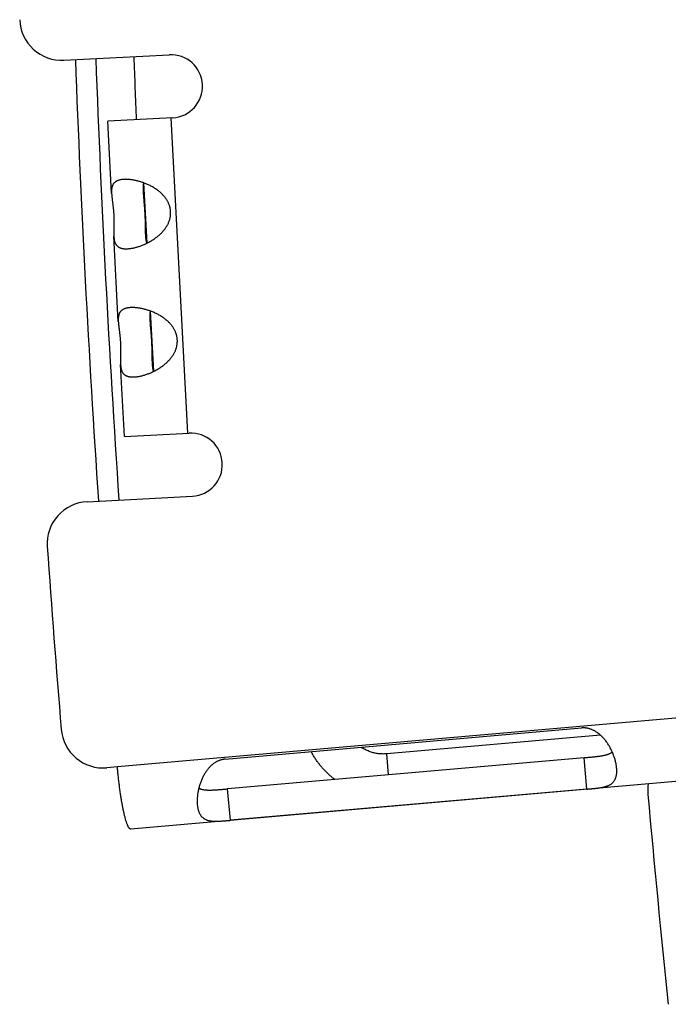
# Model space of a CAD drawing. Extents: x 7320 to 13724, y -4612 to 2076.
# Drawn here: x 9891 to 9921, y -3944 to -3897 of the extents above; entities that cross this region are included whole.
import ezdxf

# ---------------------------------------------------------------- set-up
doc = ezdxf.new("R2010")
doc.units = 0
doc.header["$LTSCALE"] = 5
doc.linetypes.add('AUSGEZOGEN', pattern=[0])
doc.layers.add('VLB', color=7, linetype='AUSGEZOGEN')

msp = doc.modelspace()

# ---------------------------------------------------------------- linework, layer by layer
at = {"layer": 'VLB'}
for p, q in [((9892.668700156933, -3899.0719111349), (9897.671294108532, -3898.8097362952)), ((9897.828301977333, -3901.805624899503), (9894.752435572434, -3901.966824227101)), ((9897.748324182834, -3901.809816358103), (9898.533363526436, -3916.789259379403)), ((9894.931749574633, -3905.3883390973), (9894.752435578532, -3901.966824226803)), ((9896.452564935233, -3904.8948872435), (9896.602975531834, -3907.764892396001)), ((9895.250998907733, -3911.479979259301), (9895.038911592932, -3907.433112215601)), ((9896.771814268333, -3910.986527405502), (9896.922224864935, -3913.856532558003)), ((9895.537474922134, -3916.946267248103), (9895.358160926033, -3913.524752377602)), ((9895.537474916131, -3916.946267248401), (9898.613341320935, -3916.7850679208)), ((9893.76775523803, -3920.0431313647), (9898.770349189635, -3919.780956525102)), ((9981.628970258836, -3928.092636422903), (9895.841054107634, -3935.598106553703)), ((9923.072326686332, -3930.204219397002), (9895.207018027631, -3932.6421180103)), ((9900.320884915232, -3932.275567544902), (9917.256194782833, -3930.793919918201)), ((9918.15923425223, -3931.135969206601), (9908.00353176513, -3932.024478044402)), ((9917.379861121033, -3932.207432631801), (9900.444551253433, -3933.689080258501)), ((9908.090687507934, -3933.0206727425), (9908.00353176513, -3932.024478044402)), ((9917.51054761343, -3933.701186075502), (9917.379861121033, -3932.207432631801)), ((9895.207018027631, -3932.6421180103), (9894.707194749037, -3932.685846881003)), ((9900.57523774583, -3935.182833702203), (9900.444551253433, -3933.689080258501)), ((9917.51054761343, -3933.701186075502), (9900.57523774583, -3935.182833702203))]:
    msp.add_line(p, q, dxfattribs=at)
for centre, radius, start, end in [((9892.564028244433, -3897.0746520654), 2, 181.9869383841843, 273.0000000000054), ((10599.13894946153, -3872.561783872302), 706.426276268, 182.1484720140748, 183.8513457290107), ((10599.13894946153, -3872.561783872302), 705.4559805417, 182.1473022698081, 183.8525359538992), ((10599.13894946153, -3872.561783872302), 703.6464434495, 182.1449835599019, 182.3892862755887), ((9897.749798042936, -3900.307680597301), 1.5, 273.0000000000054, 93.00000000000541), ((9898.691845255333, -3918.2830122229), 1.5, 273.0000000000054, 93.00000000000541), ((9893.87242715053, -3922.040390434203), 2, 93.00000000000541, 184.0130616157721), ((10599.13894946153, -3872.561783872302), 709, 184.0130616157721, 184.7163563686294), ((9894.532883263531, -3930.693457484803), 2, 184.7163563686294, 274.9999999998685), ((9922.40180378393, -3933.776251981003), 2, 170.5216372536983, 185.16335240809), ((10621.05523281953, -3870.644357531802), 703.5, 185.16335240809, 185.978994797001)]:
    msp.add_arc(centre, radius, start, end, dxfattribs=at)
for points, start_tangent, end_tangent in [([(9895.517586141734, -3904.730566953801), (9895.458324218136, -3904.734989452402), (9895.401906101037, -3904.741896909302), (9895.348460385536, -3904.751285888801), (9895.298111467735, -3904.763154170601), (9895.250941479931, -3904.777509259301), (9895.206983083033, -3904.794374822502), (9895.166267095232, -3904.813770560203), (9895.128859196335, -3904.835699672302), (9895.094821568531, -3904.860152928203), (9895.064162397834, -3904.887140638301), (9895.036840507131, -3904.916699443203), (9895.012819067433, -3904.948837955199), (9894.992076267936, -3904.983511133702), (9894.974562829633, -3905.0206420884), (9894.960169848735, -3905.060188830602), (9894.948743580233, -3905.102148155403), (9894.94013092163, -3905.1464348011), (9894.934166224037, -3905.192838862001), (9894.930639387534, -3905.241115690603), (9894.929300741136, -3905.291161281301), (9894.929896340236, -3905.342889751199), (9894.931745660437, -3905.388265271301)], (-0.998629534756563, -0.05233595620499087), (0.0524480007298973, -0.998623656448933)), ([(9896.452583108836, -3904.894842098402), (9896.399802066135, -3904.8761492563), (9896.318585532335, -3904.849526032803), (9896.238000138535, -3904.825622409103), (9896.158294730132, -3904.804418661502), (9896.07965903253, -3904.785870364402), (9896.002356119734, -3904.769952991101), (9895.926694204336, -3904.756656360901), (9895.85291812813, -3904.745961000001), (9895.781172653831, -3904.737838006601), (9895.711586889931, -3904.732255235101), (9895.644337124035, -3904.729191637803), (9895.579616952633, -3904.728632769501), (9895.517586141734, -3904.730566953801)], (-0.939461504288122, 0.3426544643816846), (-0.9986295347521736, -0.05233595628874634)), ([(9896.452497760136, -3904.894887332202), (9896.449721658133, -3904.905670192203), (9896.44187770013, -3904.941998459902), (9896.435558066234, -3904.9814610004), (9896.430752125834, -3905.0242957245), (9896.427457462534, -3905.0706683137), (9896.425666010535, -3905.120596917001), (9896.425339784833, -3905.174094750103), (9896.426418628736, -3905.231402183702), (9896.42883269623, -3905.292734064501), (9896.429692993432, -3905.309820268501)], (-0.2588722927481709, -0.9659115570523553), (0.05239177616891434, -0.9986266077918545)), ([(9896.602998324732, -3907.764935394201), (9896.630402305233, -3907.751372097203), (9896.707848057133, -3907.7111002231), (9896.784436202335, -3907.668293970401), (9896.85992341713, -3907.622977353601), (9896.93395231933, -3907.575262387903), (9897.005990427631, -3907.5253955663), (9897.075519503833, -3907.4736597069), (9897.142283978636, -3907.420185293799), (9897.206119918836, -3907.365080110002), (9897.266709029933, -3907.308615849802), (9897.323644860331, -3907.2512080272), (9897.376700508732, -3907.193169343901), (9897.42592395833, -3907.134559208401), (9897.471373887933, -3907.075450278001), (9897.512962708035, -3907.0161185388), (9897.55062376153, -3906.956870060502), (9897.584428044534, -3906.897840546503), (9897.61453976473, -3906.839000232002), (9897.641115925533, -3906.780316389003), (9897.664234557236, -3906.7218945082), (9897.683971200433, -3906.6638530563), (9897.70042704893, -3906.606232911902), (9897.713714536232, -3906.5489803555), (9897.723938537933, -3906.492002612003), (9897.731171276933, -3906.435265618301), (9897.735461547232, -3906.378781464501), (9897.736847212935, -3906.3225699533), (9897.735354802633, -3906.266602994202), (9897.730988897132, -3906.210786628501), (9897.723735119336, -3906.155027891401), (9897.713564149835, -3906.0993016191), (9897.700440401732, -3906.043631463702), (9897.68431661223, -3905.988034549301), (9897.665117393535, -3905.9324845491), (9897.642728746632, -3905.876900158401), (9897.61703323913, -3905.821239704602), (9897.58793450423, -3905.765554420102), (9897.555369798534, -3905.709970018602), (9897.519272545836, -3905.654599569302), (9897.47948318173, -3905.5994269349), (9897.435835287131, -3905.544439678001), (9897.38827243933, -3905.489780179801), (9897.336892923635, -3905.4357458655), (9897.281812697835, -3905.382602054001), (9897.222980999435, -3905.330427138103), (9897.160356318036, -3905.279285216403), (9897.09419699803, -3905.2294635601), (9897.024950697636, -3905.181332921003), (9896.952962367333, -3905.135130234202), (9896.878406308835, -3905.090945556801), (9896.801550330634, -3905.0488819436), (9896.722939394433, -3905.009166492801), (9896.643128830136, -3904.971988687802), (9896.562485771032, -3904.937422573302), (9896.48125471803, -3904.905466598201), (9896.452583108836, -3904.894842098402)], (0.8984978912843739, 0.4389778346995824), (-0.9394615042868644, 0.3426544643851328)), ([(9894.931745660437, -3905.388265271301), (9894.93216946303, -3905.396059541302), (9894.935845525735, -3905.450290829202), (9894.940649765831, -3905.5052972042), (9894.946342134735, -3905.561029323603), (9894.952707603235, -3905.6174227241), (9894.959529452735, -3905.6742173676), (9894.966603895631, -3905.731121357902), (9894.973766912834, -3905.7880038667), (9894.980896544035, -3905.844892444701), (9894.987892854635, -3905.901816828999), (9894.994656157232, -3905.9586726639), (9895.001100859536, -3906.015342009702), (9895.007164260034, -3906.0717819703), (9895.01280503003, -3906.128042538702), (9895.017995783233, -3906.184212429202), (9895.022711374335, -3906.240323237403), (9895.02692971333, -3906.296361473801), (9895.030635395433, -3906.352306158803), (9895.033822544636, -3906.408184300501), (9895.036493711235, -3906.464089483602), (9895.038656141234, -3906.520115047003), (9895.040318501433, -3906.5762872366), (9895.041493919434, -3906.6325835775), (9895.042202954031, -3906.688988344901), (9895.042473915531, -3906.745530333102), (9895.042343313336, -3906.802294907503), (9895.041857475433, -3906.859327467501), (9895.04107427593, -3906.916578797901), (9895.040066510232, -3906.973922658101), (9895.038922411532, -3907.031244843901), (9895.037744475336, -3907.088564483501), (9895.036656873632, -3907.145896228402), (9895.035809051737, -3907.2030928223), (9895.03537316943, -3907.259842666602), (9895.035537576736, -3907.3158644941), (9895.036509386631, -3907.371071718303), (9895.038522175037, -3907.425390174701), (9895.03891541703, -3907.4331860463)], (0.05244800071908338, -0.9986236564495011), (0.05222391105525195, -0.9986354004911367)), ([(9896.429692993432, -3905.309820268501), (9896.43247784983, -3905.357953452302), (9896.437209278836, -3905.426821759801), (9896.44288628393, -3905.499503138902), (9896.449352197236, -3905.576065170401), (9896.456387923234, -3905.6560000498), (9896.463774528234, -3905.738933784903), (9896.471329959535, -3905.824875957901), (9896.478847516333, -3905.913434295003), (9896.486113771436, -3906.003939892403), (9896.492969403731, -3906.0960783114), (9896.499289129231, -3906.1895743578), (9896.504956137735, -3906.283772816202), (9896.50990165523, -3906.3781389119), (9896.51411211133, -3906.472413704902), (9896.517600004034, -3906.5660581614), (9896.52041301483, -3906.6584084453), (9896.522646976136, -3906.749177774001), (9896.524427468135, -3906.838036778002), (9896.525896829637, -3906.9242979083), (9896.527219625135, -3907.007549434203), (9896.528577911635, -3907.087781855601), (9896.530150330731, -3907.164600344303), (9896.532101697736, -3907.237476975803), (9896.534594886336, -3907.306462584501), (9896.536856573435, -3907.354623186501)], (0.05239177620775037, -0.9986266077898169), (0.05228013609535043, -0.9986324586001858)), ([(9895.03891541703, -3907.4331860463), (9895.041819261034, -3907.478506301203), (9895.046634022136, -3907.530013654102), (9895.053196524033, -3907.5796451633), (9895.061750342731, -3907.6272888715), (9895.072532910333, -3907.672815245501), (9895.085727602836, -3907.7159590163), (9895.101477220935, -3907.756494113201), (9895.119925115632, -3907.7943197381), (9895.141223855233, -3907.8294166327), (9895.16547735743, -3907.861731655002), (9895.19272659453, -3907.891183184701), (9895.222988549536, -3907.917724148102), (9895.25630074993, -3907.941359260702), (9895.292707977333, -3907.962120658202), (9895.332203168236, -3907.980019450101), (9895.374723516234, -3907.9950529563), (9895.420204035832, -3908.0072312245), (9895.468616136834, -3908.016577068201), (9895.519929811333, -3908.023117439302), (9895.57406416113, -3908.026868386402), (9895.630895239836, -3908.027840704502), (9895.690294797332, -3908.026044418403)], (0.05222391108214337, -0.9986354004897305), (0.998629534756563, 0.05233595620499087)), ([(9896.536856573435, -3907.354623186501), (9896.537786983736, -3907.371705716), (9896.54179706793, -3907.4329539531), (9896.546714392036, -3907.490060220401), (9896.552630876937, -3907.543230886899), (9896.559631475331, -3907.5926987184), (9896.56775534563, -3907.638472887601), (9896.577012406433, -3907.680570601101), (9896.587422379434, -3907.719156380002), (9896.599020705431, -3907.754465720803), (9896.602908715435, -3907.764899329502)], (0.05228013603434597, -0.9986324586033795), (0.358419413949716, -0.9335606695356988)), ([(9895.690294797332, -3908.026044418403), (9895.75218797423, -3908.021484021702), (9895.816495184135, -3908.014163114903), (9895.883056315633, -3908.004086785601), (9895.951677322937, -3907.991260904201), (9896.02218068403, -3907.975682965201), (9896.094434637536, -3907.957334494703), (9896.168292192731, -3907.936201881102), (9896.243507813433, -3907.912291350201), (9896.319773911531, -3907.885624994001), (9896.39682629023, -3907.8562059189), (9896.474471619735, -3907.824009774301), (9896.552460356233, -3907.789042956102), (9896.602998324732, -3907.764935394201)], (0.9986295347576452, 0.05233595618434273), (0.8984978912682638, 0.4389778347325562)), ([(9895.836835474835, -3910.822207115802), (9895.777573551237, -3910.8266296144), (9895.72115543413, -3910.8335370713), (9895.667709718637, -3910.842926050803), (9895.617360800836, -3910.854794332602), (9895.57019081293, -3910.869149421303), (9895.526232416134, -3910.8860149845), (9895.485516428333, -3910.905410722201), (9895.448108529436, -3910.9273398343), (9895.41407090153, -3910.951793090201), (9895.383411730934, -3910.978780800303), (9895.356089840232, -3911.0083396052), (9895.332068400432, -3911.040478117201), (9895.311325601037, -3911.0751512957), (9895.293812162632, -3911.112282250401), (9895.279419181836, -3911.151828992603), (9895.267992913232, -3911.193788317401), (9895.25938025473, -3911.238074963102), (9895.253415557036, -3911.284479024002), (9895.249888720635, -3911.332755852601), (9895.248550074237, -3911.382801443303), (9895.249145673337, -3911.434529913201), (9895.25099499353, -3911.479905433401)], (-0.998629534756563, -0.05233595620499087), (0.0524480007298973, -0.998623656448933)), ([(9896.771832441937, -3910.9864822604), (9896.719051399235, -3910.967789418301), (9896.637834865334, -3910.941166194801), (9896.557249471636, -3910.917262571101), (9896.477544063233, -3910.8960588235), (9896.39890836563, -3910.8775105264), (9896.321605452835, -3910.861593153201), (9896.245943537437, -3910.848296522902), (9896.172167461136, -3910.837601162003), (9896.100421986932, -3910.829478168603), (9896.030836223032, -3910.823895397102), (9895.963586457136, -3910.820831799801), (9895.898866285734, -3910.820272931503), (9895.836835474835, -3910.822207115802)], (-0.939461504288122, 0.3426544643816846), (-0.9986295347576452, -0.05233595618434273)), ([(9896.771747093237, -3910.986527494199), (9896.768970991234, -3910.997310354201), (9896.76112703323, -3911.0336386219), (9896.754807399335, -3911.073101162402), (9896.750001458935, -3911.115935886502), (9896.746706795635, -3911.162308475702), (9896.744915343636, -3911.212237079003), (9896.744589117934, -3911.265734912101), (9896.745667961735, -3911.3230423457), (9896.748082029331, -3911.384374226503), (9896.74894232643, -3911.401460430502)], (-0.2588722927481709, -0.9659115570523553), (0.05239177616891434, -0.9986266077918545)), ([(9896.922247657832, -3913.856575556202), (9896.949651638333, -3913.843012259201), (9897.027097390233, -3913.802740385102), (9897.103685535436, -3913.759934132403), (9897.179172750231, -3913.714617515602), (9897.253201652431, -3913.6669025499), (9897.325239760732, -3913.617035728302), (9897.394768836832, -3913.565299868901), (9897.461533311634, -3913.511825455801), (9897.525369251936, -3913.456720272), (9897.585958363034, -3913.400256011803), (9897.642894193432, -3913.342848189202), (9897.695949841833, -3913.284809505903), (9897.74517329143, -3913.226199370402), (9897.790623220932, -3913.167090440003), (9897.832212041136, -3913.107758700801), (9897.869873094536, -3913.0485102225), (9897.903677377635, -3912.989480708501), (9897.933789097831, -3912.930640394), (9897.960365258532, -3912.871956551001), (9897.98348389033, -3912.813534670201), (9898.003220533534, -3912.755493218302), (9898.019676382031, -3912.6978730739), (9898.032963869231, -3912.640620517502), (9898.043187871033, -3912.583642774001), (9898.050420610034, -3912.526905780303), (9898.054710880333, -3912.470421626503), (9898.056096546035, -3912.414210115302), (9898.054604135734, -3912.3582431562), (9898.050238230233, -3912.302426790503), (9898.04298445243, -3912.246668053403), (9898.032813482936, -3912.190941781101), (9898.019689734832, -3912.135271625703), (9898.003565945237, -3912.079674711303), (9897.984366726534, -3912.024124711102), (9897.961978079733, -3911.968540320403), (9897.936282572136, -3911.912879866702), (9897.907183837331, -3911.857194582103), (9897.874619131533, -3911.8016101806), (9897.838521878835, -3911.7462397313), (9897.798732514831, -3911.691067096902), (9897.755084620232, -3911.636079840003), (9897.70752177243, -3911.581420341802), (9897.656142256736, -3911.527386027502), (9897.601062030935, -3911.474242216002), (9897.542230332536, -3911.422067300101), (9897.479605651137, -3911.370925378401), (9897.413446331131, -3911.321103722102), (9897.344200030635, -3911.272973083001), (9897.272211700434, -3911.2267703962), (9897.197655641936, -3911.182585718802), (9897.120799663735, -3911.140522105602), (9897.042188727533, -3911.100806654803), (9896.962378163236, -3911.0636288498), (9896.881735104133, -3911.029062735303), (9896.800504051036, -3910.997106760203), (9896.771832441937, -3910.9864822604)], (0.8984978912843739, 0.4389778346995824), (-0.9394615043030624, 0.3426544643407222)), ([(9895.25099499353, -3911.479905433401), (9895.251418796131, -3911.4876997033), (9895.255094858836, -3911.5419309912), (9895.259899098932, -3911.596937366202), (9895.265591467836, -3911.652669485601), (9895.271956936234, -3911.709062886101), (9895.278778785836, -3911.765857529602), (9895.285853228732, -3911.8227615199), (9895.293016245934, -3911.879644028701), (9895.300145877136, -3911.936532606703), (9895.307142187736, -3911.993456991001), (9895.313905490333, -3912.050312826003), (9895.320350192636, -3912.1069821717), (9895.326413593033, -3912.163422132301), (9895.33205436313, -3912.2196827007), (9895.337245116334, -3912.2758525912), (9895.341960707436, -3912.331963399401), (9895.346179046432, -3912.388001635803), (9895.349884728534, -3912.443946320801), (9895.353071877737, -3912.499824462503), (9895.355743044336, -3912.5557296456), (9895.357905474335, -3912.611755209001), (9895.359567834534, -3912.667927398602), (9895.360743252535, -3912.724223739501), (9895.361452287132, -3912.780628506903), (9895.36172324853, -3912.8371704951), (9895.36159264643, -3912.893935069501), (9895.361106808534, -3912.950967629503), (9895.360323609031, -3913.008218959902), (9895.359315843332, -3913.065562820103), (9895.358171744632, -3913.122885005902), (9895.356993808437, -3913.180204645502), (9895.355906206732, -3913.2375363904), (9895.35505838483, -3913.294732984302), (9895.354622502531, -3913.3514828286), (9895.354786909837, -3913.4075046562), (9895.355758719732, -3913.462711880301), (9895.357771508036, -3913.517030336702), (9895.35816475013, -3913.524826208301)], (0.05244800073440847, -0.9986236564486963), (0.05222391111405855, -0.9986354004880615)), ([(9896.74894232643, -3911.401460430502), (9896.751727182931, -3911.4495936143), (9896.756458611937, -3911.518461921803), (9896.762135617031, -3911.591143300903), (9896.76860153033, -3911.667705332403), (9896.775637256334, -3911.747640211802), (9896.783023861335, -3911.830573946901), (9896.790579292636, -3911.916516119903), (9896.798096849434, -3912.005074457001), (9896.805363104435, -3912.095580054401), (9896.812218736832, -3912.187718473401), (9896.818538462332, -3912.281214519801), (9896.824205470835, -3912.3754129782), (9896.829150988331, -3912.469779073902), (9896.833361444431, -3912.5640538669), (9896.836849337134, -3912.657698323402), (9896.839662347931, -3912.750048607301), (9896.841896309135, -3912.840817936002), (9896.843676801236, -3912.929676940003), (9896.84514616273, -3913.015938070302), (9896.846468958134, -3913.099189596201), (9896.847827244634, -3913.179422017603), (9896.849399663832, -3913.256240506301), (9896.851351030837, -3913.329117137801), (9896.853844219437, -3913.398102746502), (9896.856105906434, -3913.446263348503)], (0.05239177620775037, -0.9986266077898169), (0.05228013609535043, -0.9986324586001858)), ([(9895.35816475013, -3913.524826208301), (9895.361068594033, -3913.570146463201), (9895.365883355236, -3913.621653816103), (9895.372445857032, -3913.671285325302), (9895.380999675832, -3913.718929033502), (9895.391782243434, -3913.764455407502), (9895.40497693593, -3913.807599178302), (9895.420726553933, -3913.848134275203), (9895.439174448733, -3913.885959900102), (9895.460473188334, -3913.921056794702), (9895.48472669053, -3913.953371817), (9895.511975927631, -3913.982823346702), (9895.542237882535, -3914.0093643101), (9895.575550082936, -3914.0329994227), (9895.611957310433, -3914.0537608202), (9895.65145250133, -3914.071659612103), (9895.693972849334, -3914.086693118302), (9895.739453368831, -3914.098871386502), (9895.787865469934, -3914.108217230202), (9895.839179144434, -3914.1147576013), (9895.89331349423, -3914.1185085484), (9895.950144572937, -3914.119480866503), (9896.009544130433, -3914.117684580503)], (0.05222391108214337, -0.9986354004897305), (0.998629534756563, 0.05233595620499087)), ([(9896.856105906434, -3913.446263348503), (9896.857036316836, -3913.463345878002), (9896.86104640103, -3913.524594115102), (9896.865963725137, -3913.581700382402), (9896.87188021003, -3913.634871048901), (9896.878880808432, -3913.684338880402), (9896.88700467873, -3913.730113049603), (9896.896261739534, -3913.772210763103), (9896.906671712535, -3913.810796541999), (9896.918270038532, -3913.846105882801), (9896.922158048535, -3913.856539491499)], (0.05228013603434597, -0.9986324586033795), (0.358419413949716, -0.9335606695356988)), ([(9896.009544130433, -3914.117684580503), (9896.071437307332, -3914.1131241837), (9896.135744517236, -3914.105803276901), (9896.202305648734, -3914.095726947603), (9896.27092665603, -3914.082901066203), (9896.341430017037, -3914.067323127202), (9896.41368397063, -3914.048974656701), (9896.487541525832, -3914.0278420431), (9896.562757146534, -3914.003931512202), (9896.639023244632, -3913.977265156002), (9896.716075623332, -3913.947846080901), (9896.793720952835, -3913.915649936303), (9896.871709689334, -3913.8806831181), (9896.922247657832, -3913.856575556202)], (0.9986295347576452, 0.05233595618434273), (0.8984978913095544, 0.4389778346480427)), ([(9918.719287400836, -3931.931781766402), (9918.685132469433, -3931.858137518001), (9918.645999614037, -3931.780046361401), (9918.60432031583, -3931.703112609402), (9918.56020023103, -3931.627701975402), (9918.513698778534, -3931.554053988702), (9918.46498852043, -3931.482546008302), (9918.414377799632, -3931.4137047458), (9918.362149227334, -3931.347948984302), (9918.308445478036, -3931.285460815802), (9918.253446504834, -3931.226404058002), (9918.197493668635, -3931.171074548301), (9918.140964884235, -3931.119735982001), (9918.084069896937, -3931.072445156701), (9918.026878381435, -3931.029105818602), (9917.969544144336, -3930.989674920901), (9917.91233796193, -3930.954174570802), (9917.855473275831, -3930.922561760702), (9917.798977854432, -3930.8946838411), (9917.742806176135, -3930.8703580888), (9917.686979273236, -3930.849451559), (9917.631612190937, -3930.8318775573), (9917.57678746073, -3930.8175375328), (9917.522460911434, -3930.806311091103), (9917.468523495034, -3930.798085216503), (9917.414904454436, -3930.792778525903), (9917.361634421137, -3930.790341247303), (9917.308731208632, -3930.790731756101), (9917.256194782833, -3930.793919918201)], (-0.4075241955908965, 0.9131944097551149), (-0.9961946980886561, -0.08715574278297121)), ([(9908.00353176513, -3932.024478044402), (9907.90308958253, -3932.030566648301), (9907.802324141336, -3932.031279540302), (9907.70164254033, -3932.026604763801), (9907.601443715732, -3932.016572973601), (9907.501800995135, -3932.001198198302), (9907.40293951103, -3931.980502316802), (9907.305260009434, -3931.9545636679), (9907.20912545003, -3931.923493085903), (9907.114564457934, -3931.887303307901), (9907.021854818235, -3931.846085403101), (9906.931372165436, -3931.800004400303), (9906.843416939333, -3931.749229718102), (9906.782562848832, -3931.710371347902)], (-0.9961946980944691, -0.08715574271652865), (-0.8327034671334526, 0.5537191849881377)), ([(9900.320884915232, -3932.275567544902), (9900.268593017336, -3932.281550672801), (9900.216425712333, -3932.290352643101), (9900.164388199435, -3932.302003138201), (9900.112505249836, -3932.316540056902), (9900.06081567203, -3932.334007096099), (9900.009263916236, -3932.3544966891), (9899.957762216032, -3932.378139071), (9899.906287977534, -3932.405060477003), (9899.854939591434, -3932.435343629703), (9899.803845409737, -3932.469053928701), (9899.75304923073, -3932.506318647001), (9899.702537953835, -3932.547325636603), (9899.652365433034, -3932.592220406002), (9899.602749335234, -3932.641008245501), (9899.553952484432, -3932.693620364103), (9899.506133825536, -3932.750072446402), (9899.459378688833, -3932.810447184901), (9899.413883770536, -3932.874652223102), (9899.369975453632, -3932.9423622474), (9899.327938541534, -3933.013226638502), (9899.28792180683, -3933.0870528186), (9899.25003413633, -3933.163636687103), (9899.214481126935, -3933.242516748102), (9899.18147497463, -3933.323120748902), (9899.15112009233, -3933.405047098303), (9899.123433402132, -3933.488049587803), (9899.098455449832, -3933.5717497134), (9899.077607598036, -3933.650206081803)], (-0.9961946980926705, -0.08715574273708786), (-0.2427584422320705, -0.9700867686578653)), ([(9905.53347339683, -3933.244551171601), (9905.44442012173, -3933.174747005502), (9905.31141556043, -3933.062414310401), (9905.183327779832, -3932.944163981302), (9905.060348335235, -3932.820165223003), (9904.942837602935, -3932.6907814694), (9904.830962062431, -3932.556204216603), (9904.724891216832, -3932.416628363401), (9904.624935934935, -3932.2724629741), (9904.531239169835, -3932.123924302902), (9904.443941394933, -3931.971224764501), (9904.415239372833, -3931.9174360968)], (-0.7958440278086019, 0.6055016791069877), (-0.4641470008411257, 0.8857581846137175)), ([(9917.379861121033, -3932.207432631801), (9917.467065744731, -3932.199749606801), (9917.55395720003, -3932.191972111102), (9917.63982766453, -3932.184119936302), (9917.72424196453, -3932.176163085403), (9917.80701677623, -3932.168025387903), (9917.88756890743, -3932.1596521693), (9917.965362567735, -3932.150976702801), (9918.040307725732, -3932.141879788001), (9918.112155743733, -3932.132260667503), (9918.180426679635, -3932.1220624358), (9918.244989359733, -3932.1111994752), (9918.305951961036, -3932.099561170203), (9918.36318051883, -3932.087098129502), (9918.416503563134, -3932.073801629803), (9918.466021163233, -3932.059626016203), (9918.511947936433, -3932.044506189302), (9918.554335085337, -3932.028438786202), (9918.593186091337, -3932.011462678402), (9918.62862950603, -3931.993585073703), (9918.660884166933, -3931.9747705032), (9918.690095282134, -3931.955018366801), (9918.716332036736, -3931.934379539101), (9918.719290542434, -3931.931840530503)], (0.9961946980905878, 0.0871557427608914), (0.7558121670969429, 0.6547884910932867)), ([(9918.782371994832, -3932.0852554081), (9918.755189107036, -3932.0159037364), (9918.721561878232, -3931.9368922027), (9918.719287400836, -3931.931781766402)], (-0.3523781779149432, 0.9358576920287318), (-0.4075241954988077, 0.9131944097962108)), ([(9918.928352135732, -3932.6961960524), (9918.920832024934, -3932.626218356702), (9918.910349009235, -3932.554332470901), (9918.89691937093, -3932.4807455909), (9918.88056615533, -3932.405714465703), (9918.861294896033, -3932.329433034), (9918.839096301232, -3932.252043230002), (9918.813981827636, -3932.173764477303), (9918.785997441835, -3932.094938855303), (9918.782371994832, -3932.0852554081)], (-0.0871554236353708, 0.9961947260104016), (-0.3523781776907247, 0.9358576921131567)), ([(9895.841054107634, -3935.598106553703), (9895.825547273434, -3935.596927613101), (9895.809629897336, -3935.590718954501), (9895.793329227734, -3935.579494703402), (9895.776675105935, -3935.5632796697), (9895.759697600635, -3935.542109355801), (9895.742427381232, -3935.516029735901), (9895.724895876036, -3935.4850970173), (9895.70713611443, -3935.449377404803), (9895.689180063531, -3935.408946635202), (9895.671059620534, -3935.363889590103), (9895.65280677743, -3935.314299864401), (9895.634453535331, -3935.260279305), (9895.616031825335, -3935.201937541203), (9895.59757423773, -3935.139391605601), (9895.579112933334, -3935.072765200902), (9895.560678853737, -3935.002188085401), (9895.542302583137, -3934.927795791701), (9895.524014272032, -3934.849729052502), (9895.505843567433, -3934.768133222403), (9895.487819707636, -3934.683157761902), (9895.469971961033, -3934.594955743502), (9895.452328099334, -3934.5036834293), (9895.434915090136, -3934.409499833201), (9895.417759237436, -3934.312566358702), (9895.400886171734, -3934.213046476901), (9895.38432084033, -3934.1111054166), (9895.368087765633, -3934.006909391902), (9895.352210572335, -3933.900625449701), (9895.336711841734, -3933.7924219612), (9895.321613458935, -3933.682467928401), (9895.306936616635, -3933.570932797201), (9895.292701829432, -3933.4579863562), (9895.278928980737, -3933.343798591203), (9895.265637343433, -3933.228538931701), (9895.252845289233, -3933.1123774077), (9895.240570532133, -3932.995484244399), (9895.22883017363, -3932.878029738201), (9895.217640694133, -3932.760183983502), (9895.207018027631, -3932.6421180103)], (-0.996194698088635, -0.08715574278321245), (-0.08715792695612438, 0.9961945069958532)), ([(9917.51054761343, -3933.701186075502), (9917.562958463135, -3933.696562571903), (9917.615483408434, -3933.691848449701), (9917.668118747035, -3933.6870311338), (9917.720841308332, -3933.682091019401), (9917.773613701134, -3933.6770006128), (9917.826495435333, -3933.671712742403), (9917.87958017163, -3933.666164545503), (9917.932895414637, -3933.660285917501), (9917.986343766734, -3933.654005486203), (9918.039795421832, -3933.647241231903), (9918.093208126735, -3933.639883541601), (9918.14659922483, -3933.631793057903), (9918.19991421093, -3933.622816832002), (9918.252923087533, -3933.612808632702), (9918.305343822332, -3933.601617696801), (9918.357002402136, -3933.5890561118), (9918.407800841833, -3933.574896537601), (9918.457515864236, -3933.558927509702), (9918.505778143535, -3933.540983504002), (9918.552258359534, -3933.520906308703), (9918.59677316443, -3933.498493305401), (9918.639177760331, -3933.473538130002), (9918.679215918437, -3933.445923554901), (9918.716621050935, -3933.415600128102), (9918.75124668633, -3933.382488709301), (9918.783043600237, -3933.346466292202), (9918.81193375523, -3933.307482846802), (9918.837807647735, -3933.2655874282), (9918.860606311337, -3933.220827895901), (9918.880331775832, -3933.173185226603), (9918.896999039036, -3933.1226555449), (9918.910599404331, -3933.0693274386), (9918.92112835203, -3933.0133325656), (9918.928600534633, -3932.954749933903), (9918.933040954533, -3932.893617181501), (9918.934469337331, -3932.8300290823), (9918.932900765936, -3932.764164697402), (9918.928352135732, -3932.6961960524)], (0.9961946980956269, 0.08715574270329424), (-0.08715542364423862, 0.9961947260096258)), ([(9899.077607598036, -3933.650206081803), (9899.076255093034, -3933.655633837902), (9899.056858946231, -3933.739284315802), (9899.042131819031, -3933.812302638803)], (-0.2427584422380866, -0.9700867686563598), (-0.1845147783563416, -0.982829739358812)), ([(9899.077614708436, -3933.6502644986), (9899.080969162034, -3933.652251194902), (9899.11039121613, -3933.668020507802), (9899.14258847143, -3933.682400107901), (9899.17762022743, -3933.6953278798), (9899.215629590533, -3933.706779199002), (9899.256838232632, -3933.716750995202), (9899.301371500635, -3933.725213847302), (9899.349226073431, -3933.732128869601), (9899.400452959435, -3933.7374904826), (9899.455274819837, -3933.741325529202), (9899.513798131531, -3933.743661593501), (9899.575855544335, -3933.744537041902), (9899.641323705637, -3933.744023777902), (9899.710328356934, -3933.742211952002), (9899.782755184733, -3933.739208659002), (9899.858141420136, -3933.735153281102), (9899.936259698934, -3933.7301882205), (9900.017042056435, -3933.724446500303), (9900.099972429034, -3933.718086872702), (9900.184485978836, -3933.711264451803), (9900.270415393836, -3933.704086084702), (9900.357337320635, -3933.696656879901), (9900.444551253433, -3933.689080258501)], (0.8580325101795646, -0.5135953771939107), (0.9961946980905878, 0.0871557427608914)), ([(9899.042131819031, -3933.812302638803), (9899.040242963634, -3933.822468524902), (9899.026371649135, -3933.904956046202), (9899.015231683636, -3933.986406651301), (9899.006808933733, -3934.066475475801), (9899.001076579832, -3934.144944440203), (9898.998000824435, -3934.221675380101), (9898.997553440135, -3934.296476342302), (9898.99971253813, -3934.3690904765), (9899.004458173931, -3934.439310907402)], (-0.1845147785243124, -0.9828297393272775), (0.08715606183076487, -0.9961946701755396)), ([(9899.004458173931, -3934.439310907402), (9899.01178127903, -3934.507036817301), (9899.021673768231, -3934.572172953701), (9899.034122408131, -3934.634546970702), (9899.049110959135, -3934.6939799084), (9899.066642389731, -3934.750375007502), (9899.086734786735, -3934.803690859903), (9899.109388860434, -3934.853847113803), (9899.134577297631, -3934.900714896202), (9899.162276150633, -3934.9442084753), (9899.192500862537, -3934.984329063403), (9899.22525673563, -3935.021095042202), (9899.260477388434, -3935.054469518703), (9899.298046462933, -3935.0844231981), (9899.337895794535, -3935.111018901601), (9899.379998266832, -3935.134386314302), (9899.424223376136, -3935.1546288088), (9899.470317171636, -3935.171841378201), (9899.518047673733, -3935.186183962801), (9899.567308119233, -3935.197884935603), (9899.617953129931, -3935.207175674802), (9899.66968586203, -3935.214269174202), (9899.722171343532, -3935.219392576103), (9899.775226409834, -3935.222792904203), (9899.828794041434, -3935.224711059503), (9899.882735499636, -3935.225362317001), (9899.936799216634, -3935.224944123701), (9899.990784081736, -3935.2236404279), (9900.044662977136, -3935.2216113195), (9900.098477181931, -3935.218991027), (9900.152204118935, -3935.2158948355), (9900.20573019663, -3935.212426059102), (9900.258971890737, -3935.2086718988), (9900.311968461636, -3935.204696617803), (9900.364823063133, -3935.200545859801), (9900.417602492034, -3935.196255746102), (9900.470274699732, -3935.191859845502), (9900.522820271832, -3935.187381488603), (9900.57523774583, -3935.182833702203)], (0.08715606185940561, -0.9961946701730338), (0.9961946980913632, 0.08715574275202936))]:
    msp.add_spline(points, degree=3, dxfattribs=dict(at, start_tangent=start_tangent, end_tangent=end_tangent))

doc.saveas('drawing.dxf')
